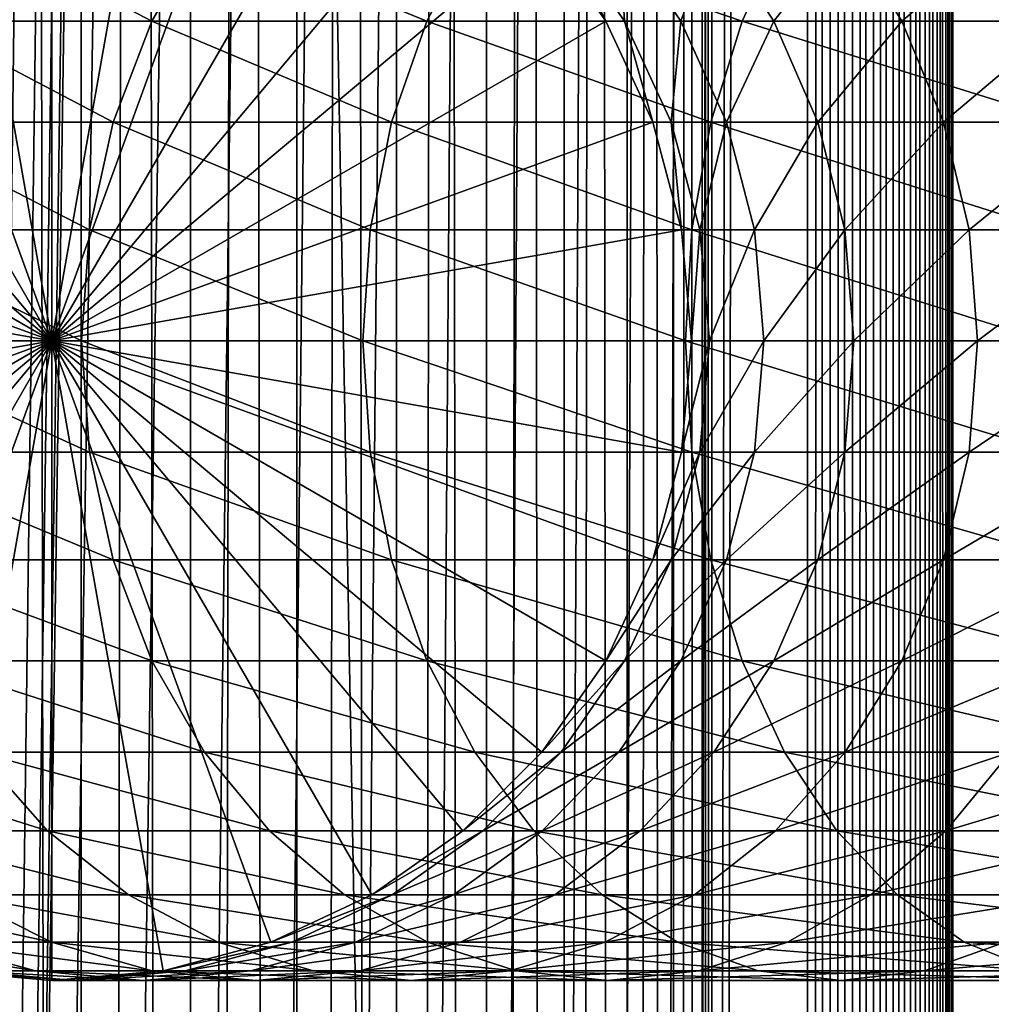
# Model space of a CAD drawing. Extents: x 0 to 550, y 0 to 1216.
# Drawn here: x 24 to 41, y 421 to 438 of the extents above; entities that cross this region are included whole.
import ezdxf

# ---------------------------------------------------------------- set-up
doc = ezdxf.new("R2010")
doc.units = 0
doc.header["$MEASUREMENT"] = 0

msp = doc.modelspace()

# ---------------------------------------------------------------- linework, layer by layer
for points in [[(15.399998, 1.5, 35.650024), (15.399998, 1214.5, 35.650024), (37.899998, 1.5, 35.650024)], [(37.899998, 1.5, 35.650024), (15.399998, 1214.5, 35.650024), (37.899998, 1214.5, 35.650024)], [(37.899998, 1214.5, 65.650024), (19.4, 45.526279, 65.650024), (21.137777, 46.336617, 65.650024)], [(37.899998, 1214.5, 65.650024), (35.899998, 1180, 65.650024), (19.4, 45.526279, 65.650024)], [(21.137777, 46.336617, 65.650024), (22.989868, 46.832886, 65.650024), (37.899998, 1214.5, 65.650024)], [(37.899998, 1214.5, 65.650024), (22.989868, 46.832886, 65.650024), (24.9, 47, 65.650024)], [(25.4, 1214.5, 61.500023), (25.4, 1.5, 61.500023), (23.515915, 1214.5, 61.335186)], [(23.515915, 1214.5, 61.335186), (25.4, 1.5, 61.500023), (23.515915, 1.5, 61.335186)], [(23.515915, 1214.5, 39.964859), (23.515915, 1.5, 39.964859), (25.4, 1214.5, 39.800022)], [(25.4, 1214.5, 39.800022), (23.515915, 1.5, 39.964859), (25.4, 1.5, 39.800022)], [(37.899998, 1214.5, 65.650024), (24.9, 47, 65.650024), (26.810129, 46.832886, 65.650024)], [(25.4, 1214.5, 39.800022), (25.4, 1.5, 39.800022), (27.284081, 1214.5, 39.964859)], [(27.284081, 1214.5, 39.964859), (25.4, 1.5, 39.800022), (27.284081, 1.5, 39.964859)], [(27.284081, 1214.5, 61.335186), (27.284081, 1.5, 61.335186), (25.4, 1214.5, 61.500023)], [(25.4, 1214.5, 61.500023), (27.284081, 1.5, 61.335186), (25.4, 1.5, 61.500023)], [(26.810129, 46.832886, 65.650024), (28.66222, 46.336617, 65.650024), (37.899998, 1214.5, 65.650024)], [(27.284081, 1214.5, 39.964859), (27.284081, 1.5, 39.964859), (29.110916, 1214.5, 40.454357)], [(29.110916, 1214.5, 40.454357), (27.284081, 1.5, 39.964859), (29.110916, 1.5, 40.454357)], [(29.110916, 1214.5, 60.845688), (29.110916, 1.5, 60.845688), (27.284081, 1214.5, 61.335186)], [(27.284081, 1214.5, 61.335186), (29.110916, 1.5, 60.845688), (27.284081, 1.5, 61.335186)], [(37.899998, 1214.5, 65.650024), (28.66222, 46.336617, 65.650024), (30.399998, 45.526279, 65.650024)], [(29.110916, 1214.5, 40.454357), (29.110916, 1.5, 40.454357), (30.824999, 1214.5, 41.253647)], [(30.824999, 1214.5, 41.253647), (29.110916, 1.5, 40.454357), (30.824999, 1.5, 41.253647)], [(30.824999, 1214.5, 60.046398), (30.824999, 1.5, 60.046398), (29.110916, 1214.5, 60.845688)], [(29.110916, 1214.5, 60.845688), (30.824999, 1.5, 60.046398), (29.110916, 1.5, 60.845688)], [(37.899998, 1214.5, 65.650024), (30.399998, 45.526279, 65.650024), (31.970661, 44.426491, 65.650024)], [(30.824999, 1214.5, 41.253647), (30.824999, 1.5, 41.253647), (32.374245, 1214.5, 42.338444)], [(32.374245, 1214.5, 42.338444), (30.824999, 1.5, 41.253647), (32.374245, 1.5, 42.338444)], [(32.374245, 1214.5, 58.961605), (32.374245, 1.5, 58.961605), (30.824999, 1214.5, 60.046398)], [(30.824999, 1214.5, 60.046398), (32.374245, 1.5, 58.961605), (30.824999, 1.5, 60.046398)], [(31.970661, 44.426491, 65.650024), (33.326488, 43.070663, 65.650024), (37.899998, 1214.5, 65.650024)], [(32.374245, 1214.5, 42.338444), (32.374245, 1.5, 42.338444), (33.711582, 1214.5, 43.675777)], [(33.711582, 1214.5, 43.675777), (32.374245, 1.5, 42.338444), (33.711582, 1.5, 43.675777)], [(33.711582, 1214.5, 57.624268), (33.711582, 1.5, 57.624268), (32.374245, 1214.5, 58.961605)], [(32.374245, 1214.5, 58.961605), (33.711582, 1.5, 57.624268), (32.374245, 1.5, 58.961605)], [(37.899998, 1214.5, 65.650024), (33.326488, 43.070663, 65.650024), (34.426277, 41.5, 65.650024)], [(33.711582, 1214.5, 43.675777), (33.711582, 1.5, 43.675777), (34.796375, 1214.5, 45.225025)], [(34.796375, 1214.5, 45.225025), (33.711582, 1.5, 43.675777), (34.796375, 1.5, 45.225025)], [(34.796375, 1214.5, 56.075024), (34.796375, 1.5, 56.075024), (33.711582, 1214.5, 57.624268)], [(33.711582, 1214.5, 57.624268), (34.796375, 1.5, 56.075024), (33.711582, 1.5, 57.624268)], [(37.899998, 1214.5, 65.650024), (34.426277, 41.5, 65.650024), (35.236618, 39.762222, 65.650024)], [(34.796375, 1214.5, 45.225025), (34.796375, 1.5, 45.225025), (35.595665, 1214.5, 46.939106)], [(35.595665, 1214.5, 46.939106), (34.796375, 1.5, 45.225025), (35.595665, 1.5, 46.939106)], [(35.595665, 1214.5, 54.360943), (35.595665, 1.5, 54.360943), (34.796375, 1214.5, 56.075024)], [(34.796375, 1214.5, 56.075024), (35.595665, 1.5, 54.360943), (34.796375, 1.5, 56.075024)], [(35.236618, 39.762222, 65.650024), (35.732883, 37.91013, 65.650024), (37.899998, 1214.5, 65.650024)], [(35.595665, 1214.5, 46.939106), (35.595665, 1.5, 46.939106), (36.085163, 1214.5, 48.765942)], [(36.085163, 1214.5, 48.765942), (35.595665, 1.5, 46.939106), (36.085163, 1.5, 48.765942)], [(36.085163, 1214.5, 52.534107), (36.085163, 1.5, 52.534107), (35.595665, 1214.5, 54.360943)], [(35.595665, 1214.5, 54.360943), (36.085163, 1.5, 52.534107), (35.595665, 1.5, 54.360943)], [(37.899998, 1214.5, 65.650024), (35.732883, 37.91013, 65.650024), (35.899998, 36, 65.650024)], [(37.899998, 1214.5, 65.650024), (35.899998, 36, 65.650024), (37.899998, 1.5, 65.650024)], [(36.085163, 1214.5, 48.765942), (36.085163, 1.5, 48.765942), (36.25, 1214.5, 50.650024)], [(36.25, 1214.5, 50.650024), (36.085163, 1.5, 48.765942), (36.25, 1.5, 50.650024)], [(36.25, 1214.5, 50.650024), (36.25, 1.5, 50.650024), (36.085163, 1214.5, 52.534107)], [(36.085163, 1214.5, 52.534107), (36.25, 1.5, 50.650024), (36.085163, 1.5, 52.534107)], [(37.899998, 1214.5, 65.650024), (37.899998, 1.5, 65.650024), (38.291084, 1.5, 65.619247)], [(37.899998, 1214.5, 65.650024), (38.291084, 1.5, 65.619247), (38.291084, 1214.5, 65.619247)], [(38.291084, 1214.5, 35.680801), (38.291084, 1.5, 35.680801), (37.899998, 1.5, 35.650024)], [(38.291084, 1214.5, 35.680801), (37.899998, 1.5, 35.650024), (37.899998, 1214.5, 35.650024)], [(38.291084, 1214.5, 65.619247), (38.291084, 1.5, 65.619247), (38.672543, 1.5, 65.527664)], [(38.291084, 1214.5, 65.619247), (38.672543, 1.5, 65.527664), (38.672543, 1214.5, 65.527664)], [(38.672543, 1214.5, 35.772381), (38.672543, 1.5, 35.772381), (38.291084, 1.5, 35.680801)], [(38.672543, 1214.5, 35.772381), (38.291084, 1.5, 35.680801), (38.291084, 1214.5, 35.680801)], [(38.672543, 1214.5, 65.527664), (38.672543, 1.5, 65.527664), (39.034973, 1.5, 65.377541)], [(38.672543, 1214.5, 65.527664), (39.034973, 1.5, 65.377541), (39.034973, 1214.5, 65.377541)], [(39.034973, 1214.5, 35.922508), (39.034973, 1.5, 35.922508), (38.672543, 1.5, 35.772381)], [(39.034973, 1214.5, 35.922508), (38.672543, 1.5, 35.772381), (38.672543, 1214.5, 35.772381)], [(39.034973, 1214.5, 65.377541), (39.034973, 1.5, 65.377541), (39.369461, 1.5, 65.172569)], [(39.034973, 1214.5, 65.377541), (39.369461, 1.5, 65.172569), (39.369461, 1214.5, 65.172569)], [(39.369461, 1214.5, 36.127483), (39.369461, 1.5, 36.127483), (39.034973, 1.5, 35.922508)], [(39.369461, 1214.5, 36.127483), (39.034973, 1.5, 35.922508), (39.034973, 1214.5, 35.922508)], [(39.369461, 1214.5, 65.172569), (39.369461, 1.5, 65.172569), (39.667767, 1.5, 64.917793)], [(39.369461, 1214.5, 65.172569), (39.667767, 1.5, 64.917793), (39.667767, 1214.5, 64.917793)], [(39.667767, 1214.5, 36.382256), (39.667767, 1.5, 36.382256), (39.369461, 1.5, 36.127483)], [(39.667767, 1214.5, 36.382256), (39.369461, 1.5, 36.127483), (39.369461, 1214.5, 36.127483)], [(39.667767, 1214.5, 64.917793), (39.667767, 1.5, 64.917793), (39.922543, 1.5, 64.619484)], [(39.667767, 1214.5, 64.917793), (39.922543, 1.5, 64.619484), (39.922543, 1214.5, 64.619484)], [(39.922543, 1214.5, 36.680561), (39.922543, 1.5, 36.680561), (39.667767, 1.5, 36.382256)], [(39.922543, 1214.5, 36.680561), (39.667767, 1.5, 36.382256), (39.667767, 1214.5, 36.382256)], [(39.922543, 1214.5, 64.619484), (39.922543, 1.5, 64.619484), (40.127514, 1.5, 64.284996)], [(39.922543, 1214.5, 64.619484), (40.127514, 1.5, 64.284996), (40.127514, 1214.5, 64.284996)], [(40.127514, 1214.5, 37.015045), (40.127514, 1.5, 37.015045), (39.922543, 1.5, 36.680561)], [(40.127514, 1214.5, 37.015045), (39.922543, 1.5, 36.680561), (39.922543, 1214.5, 36.680561)], [(40.127514, 1214.5, 64.284996), (40.127514, 1.5, 64.284996), (40.277641, 1.5, 63.922565)], [(40.127514, 1214.5, 64.284996), (40.277641, 1.5, 63.922565), (40.277641, 1214.5, 63.922565)], [(40.277641, 1214.5, 37.37748), (40.277641, 1.5, 37.37748), (40.127514, 1.5, 37.015045)], [(40.277641, 1214.5, 37.37748), (40.127514, 1.5, 37.015045), (40.127514, 1214.5, 37.015045)], [(40.277641, 1214.5, 63.922565), (40.277641, 1.5, 63.922565), (40.369221, 1.5, 63.541111)], [(40.277641, 1214.5, 63.922565), (40.369221, 1.5, 63.541111), (40.369221, 1214.5, 63.541111)], [(40.369221, 1214.5, 37.758938), (40.369221, 1.5, 37.758938), (40.277641, 1.5, 37.37748)], [(40.369221, 1214.5, 37.758938), (40.277641, 1.5, 37.37748), (40.277641, 1214.5, 37.37748)], [(40.369221, 1214.5, 63.541111), (40.369221, 1.5, 63.541111), (40.399998, 1.5, 63.150024)], [(40.369221, 1214.5, 63.541111), (40.399998, 1.5, 63.150024), (40.399998, 1214.5, 63.150024)], [(40.399998, 1214.5, 38.150024), (40.399998, 1.5, 38.150024), (40.369221, 1.5, 37.758938)], [(40.399998, 1214.5, 38.150024), (40.369221, 1.5, 37.758938), (40.369221, 1214.5, 37.758938)], [(40.399998, 1.5, 38.150024), (40.399998, 1214.5, 38.150024), (40.399998, 1.5, 63.150024)], [(40.399998, 1.5, 63.150024), (40.399998, 1214.5, 38.150024), (40.399998, 1214.5, 63.150024)], [(19.4, 45.526279, 65.650024), (35.899998, 1180, 65.650024), (35.732883, 1178.089844, 65.650024)], [(19.4, 45.526279, 65.650024), (35.732883, 1178.089844, 65.650024), (35.236618, 1176.237793, 65.650024)], [(35.236618, 1176.237793, 65.650024), (34.426277, 1174.5, 65.650024), (19.4, 45.526279, 65.650024)], [(34.426277, 1174.5, 65.650024), (33.326488, 1172.929321, 65.650024), (19.4, 45.526279, 65.650024)], [(19.4, 45.526279, 65.650024), (33.326488, 1172.929321, 65.650024), (31.970661, 1171.573486, 65.650024)], [(19.4, 45.526279, 65.650024), (31.970661, 1171.573486, 65.650024), (30.399998, 1170.473755, 65.650024)], [(30.399998, 1170.473755, 65.650024), (28.66222, 1169.663452, 65.650024), (19.4, 45.526279, 65.650024)], [(19.4, 45.526279, 65.650024), (28.66222, 1169.663452, 65.650024), (26.810129, 1169.167114, 65.650024)], [(24.9, 1169, 65.650024), (22.989868, 1169.167114, 65.650024), (15.399998, 41.545269, 65.650024)], [(24.9, 1169, 65.650024), (15.399998, 41.545269, 65.650024), (26.810129, 1169.167114, 65.650024)], [(26.810129, 1169.167114, 65.650024), (15.399998, 41.545269, 65.650024), (16.473509, 43.070663, 65.650024)], [(26.810129, 1169.167114, 65.650024), (16.473509, 43.070663, 65.650024), (17.829334, 44.426491, 65.650024)], [(19.4, 45.526279, 65.650024), (26.810129, 1169.167114, 65.650024), (17.829334, 44.426491, 65.650024)], [(24.899998, 432, 64.650024), (22.989868, 442.832886, 64.650024), (24.899998, 443, 64.650024)], [(24.899998, 432, 64.650024), (24.899998, 443, 64.650024), (26.810129, 442.832886, 64.650024)], [(21.137777, 442.336609, 64.650024), (22.989868, 442.832886, 64.650024), (24.899998, 432, 64.650024)], [(26.810129, 442.832886, 64.650024), (28.66222, 442.336609, 64.650024), (24.899998, 432, 64.650024)], [(24.899998, 432, 64.650024), (19.399998, 441.526276, 64.650024), (21.137777, 442.336609, 64.650024)], [(24.899998, 432, 64.650024), (28.66222, 442.336609, 64.650024), (30.399998, 441.526276, 64.650024)], [(24.899998, 432, 64.650024), (17.829334, 440.426483, 64.650024), (19.399998, 441.526276, 64.650024)], [(24.899998, 432, 64.650024), (30.399998, 441.526276, 64.650024), (31.970663, 440.426483, 64.650024)], [(16.473509, 439.070679, 64.650024), (17.829334, 440.426483, 64.650024), (24.899998, 432, 64.650024)], [(31.970663, 440.426483, 64.650024), (33.326488, 439.070679, 64.650024), (24.899998, 432, 64.650024)], [(24.899998, 432, 64.650024), (15.373718, 437.5, 64.650024), (16.473509, 439.070679, 64.650024)], [(26.618895, 437.5, 128.737061), (23.624088, 439.070679, 121.661057), (22.65027, 437.5, 122.172157)], [(27.524006, 439.070679, 128.112305), (23.624088, 439.070679, 121.661057), (26.618895, 437.5, 128.737061)], [(24.899998, 432, 64.650024), (33.326488, 439.070679, 64.650024), (34.426277, 437.5, 64.650024)], [(31.349895, 437.5, 134.775742), (27.524006, 439.070679, 128.112305), (26.618895, 437.5, 128.737061)], [(32.1731, 439.070679, 134.046448), (27.524006, 439.070679, 128.112305), (31.349895, 437.5, 134.775742)], [(36.774284, 437.5, 140.200119), (32.1731, 439.070679, 134.046448), (31.349895, 437.5, 134.775742)], [(37.503578, 439.070679, 139.376923), (32.1731, 439.070679, 134.046448), (36.774284, 437.5, 140.200119)], [(34.426277, 437.5, 92.650024), (34.426277, 437.5, 64.650024), (33.326488, 439.070679, 64.650024)], [(34.426277, 437.5, 92.650024), (33.326488, 439.070679, 64.650024), (33.326488, 439.070679, 92.650024)], [(33.658772, 439.070679, 98.143303), (34.426277, 437.5, 92.650024), (33.326488, 439.070679, 92.650024)], [(34.650772, 439.070679, 103.55648), (34.750542, 437.5, 98.010742), (33.658772, 439.070679, 98.143303)], [(34.750542, 437.5, 98.010742), (34.426277, 437.5, 92.650024), (33.658772, 439.070679, 98.143303)], [(36.288025, 439.070679, 108.810616), (35.718605, 437.5, 103.293282), (34.650772, 439.070679, 103.55648)], [(35.718605, 437.5, 103.293282), (34.750542, 437.5, 98.010742), (34.650772, 439.070679, 103.55648)], [(37.316349, 437.5, 108.420624), (35.718605, 437.5, 103.293282), (36.288025, 439.070679, 108.810616)], [(38.546658, 439.070679, 113.829086), (37.316349, 437.5, 108.420624), (36.288025, 439.070679, 108.810616)], [(42.812958, 437.5, 144.931122), (37.503578, 439.070679, 139.376923), (36.774284, 437.5, 140.200119)], [(39.520473, 437.5, 113.317993), (37.316349, 437.5, 108.420624), (38.546658, 439.070679, 113.829086)], [(43.43771, 439.070679, 144.026016), (37.503578, 439.070679, 139.376923), (42.812958, 437.5, 144.931122)], [(41.393734, 439.070679, 118.538727), (39.520473, 437.5, 113.317993), (38.546658, 439.070679, 113.829086)], [(42.298843, 437.5, 117.913971), (39.520473, 437.5, 113.317993), (41.393734, 439.070679, 118.538727)], [(24.899998, 432, 64.650024), (14.563379, 435.762207, 64.650024), (15.373718, 437.5, 64.650024)], [(25.952, 435.762207, 129.197388), (22.65027, 437.5, 122.172157), (21.932751, 435.762207, 122.548744)], [(26.618895, 437.5, 128.737061), (22.65027, 437.5, 122.172157), (25.952, 435.762207, 129.197388)], [(24.899998, 432, 64.650024), (34.426277, 437.5, 64.650024), (35.236618, 435.762207, 64.650024)], [(30.743347, 435.762207, 135.313095), (26.618895, 437.5, 128.737061), (25.952, 435.762207, 129.197388)], [(31.349895, 437.5, 134.775742), (26.618895, 437.5, 128.737061), (30.743347, 435.762207, 135.313095)], [(36.236927, 435.762207, 140.806671), (31.349895, 437.5, 134.775742), (30.743347, 435.762207, 135.313095)], [(36.774284, 437.5, 140.200119), (31.349895, 437.5, 134.775742), (36.236927, 435.762207, 140.806671)], [(35.236618, 435.762207, 92.650024), (35.236618, 435.762207, 64.650024), (34.426277, 437.5, 64.650024)], [(35.236618, 435.762207, 92.650024), (34.426277, 437.5, 64.650024), (34.426277, 437.5, 92.650024)], [(34.750542, 437.5, 98.010742), (35.236618, 435.762207, 92.650024), (34.426277, 437.5, 92.650024)], [(35.718605, 437.5, 103.293282), (35.554974, 435.762207, 97.913063), (34.750542, 437.5, 98.010742)], [(35.554974, 435.762207, 97.913063), (35.236618, 435.762207, 92.650024), (34.750542, 437.5, 98.010742)], [(36.505394, 435.762207, 103.099358), (35.554974, 435.762207, 97.913063), (35.718605, 437.5, 103.293282)], [(37.316349, 437.5, 108.420624), (36.505394, 435.762207, 103.099358), (35.718605, 437.5, 103.293282)], [(42.352634, 435.762207, 145.598022), (36.774284, 437.5, 140.200119), (36.236927, 435.762207, 140.806671)], [(38.074028, 435.762207, 108.13327), (36.505394, 435.762207, 103.099358), (37.316349, 437.5, 108.420624)], [(42.812958, 437.5, 144.931122), (36.774284, 437.5, 140.200119), (42.352634, 435.762207, 145.598022)], [(39.520473, 437.5, 113.317993), (38.074028, 435.762207, 108.13327), (37.316349, 437.5, 108.420624)], [(40.237995, 435.762207, 112.941406), (38.074028, 435.762207, 108.13327), (39.520473, 437.5, 113.317993)], [(42.298843, 437.5, 117.913971), (40.237995, 435.762207, 112.941406), (39.520473, 437.5, 113.317993)], [(42.96574, 435.762207, 117.453651), (40.237995, 435.762207, 112.941406), (42.298843, 437.5, 117.913971)], [(14.067113, 433.910126, 64.650024), (14.563379, 435.762207, 64.650024), (24.899998, 432, 64.650024)], [(25.543579, 433.910126, 129.479294), (21.932751, 435.762207, 122.548744), (21.49333, 433.910126, 122.779366)], [(25.952, 435.762207, 129.197388), (21.932751, 435.762207, 122.548744), (25.543579, 433.910126, 129.479294)], [(35.236618, 435.762207, 64.650024), (35.732883, 433.910126, 64.650024), (24.899998, 432, 64.650024)], [(30.371887, 433.910126, 135.642181), (25.952, 435.762207, 129.197388), (25.543579, 433.910126, 129.479294)], [(30.743347, 435.762207, 135.313095), (25.952, 435.762207, 129.197388), (30.371887, 433.910126, 135.642181)], [(35.907845, 433.910126, 141.178131), (30.743347, 435.762207, 135.313095), (30.371887, 433.910126, 135.642181)], [(36.236927, 435.762207, 140.806671), (30.743347, 435.762207, 135.313095), (35.907845, 433.910126, 141.178131)], [(35.732883, 433.910126, 92.650024), (35.732883, 433.910126, 64.650024), (35.236618, 435.762207, 64.650024)], [(35.732883, 433.910126, 92.650024), (35.236618, 435.762207, 64.650024), (35.236618, 435.762207, 92.650024)], [(35.554974, 435.762207, 97.913063), (35.732883, 433.910126, 92.650024), (35.236618, 435.762207, 92.650024)], [(36.505394, 435.762207, 103.099358), (36.047619, 433.910126, 97.853249), (35.554974, 435.762207, 97.913063)], [(36.047619, 433.910126, 97.853249), (35.732883, 433.910126, 92.650024), (35.554974, 435.762207, 97.913063)], [(42.070721, 433.910126, 146.006439), (36.236927, 435.762207, 140.806671), (35.907845, 433.910126, 141.178131)], [(36.987244, 433.910126, 102.980591), (36.047619, 433.910126, 97.853249), (36.505394, 435.762207, 103.099358)], [(42.352634, 435.762207, 145.598022), (36.236927, 435.762207, 140.806671), (42.070721, 433.910126, 146.006439)], [(38.074028, 435.762207, 108.13327), (36.987244, 433.910126, 102.980591), (36.505394, 435.762207, 103.099358)], [(38.538044, 433.910126, 107.957291), (36.987244, 433.910126, 102.980591), (38.074028, 435.762207, 108.13327)], [(40.237995, 435.762207, 112.941406), (38.538044, 433.910126, 107.957291), (38.074028, 435.762207, 108.13327)], [(40.677418, 433.910126, 112.710785), (38.538044, 433.910126, 107.957291), (40.237995, 435.762207, 112.941406)], [(42.96574, 435.762207, 117.453651), (40.677418, 433.910126, 112.710785), (40.237995, 435.762207, 112.941406)], [(43.374161, 433.910126, 117.171738), (40.677418, 433.910126, 112.710785), (42.96574, 435.762207, 117.453651)], [(24.899998, 432, 64.650024), (13.899999, 432, 64.650024), (14.067113, 433.910126, 64.650024)], [(25.406048, 432, 129.574234), (21.49333, 433.910126, 122.779366), (21.345356, 432, 122.857025)], [(25.543579, 433.910126, 129.479294), (21.49333, 433.910126, 122.779366), (25.406048, 432, 129.574234)], [(24.899998, 432, 64.650024), (35.732883, 433.910126, 64.650024), (35.899998, 432, 64.650024)], [(30.246799, 432, 135.752991), (25.543579, 433.910126, 129.479294), (25.406048, 432, 129.574234)], [(30.371887, 433.910126, 135.642181), (25.543579, 433.910126, 129.479294), (30.246799, 432, 135.752991)], [(35.797028, 432, 141.303223), (30.371887, 433.910126, 135.642181), (30.246799, 432, 135.752991)], [(35.907845, 433.910126, 141.178131), (30.371887, 433.910126, 135.642181), (35.797028, 432, 141.303223)], [(35.899998, 432, 92.650024), (35.732883, 433.910126, 64.650024), (35.732883, 433.910126, 92.650024)], [(35.899998, 432, 92.650024), (35.899998, 432, 64.650024), (35.732883, 433.910126, 64.650024)], [(36.047619, 433.910126, 97.853249), (35.899998, 432, 92.650024), (35.732883, 433.910126, 92.650024)], [(41.975792, 432, 146.143982), (35.907845, 433.910126, 141.178131), (35.797028, 432, 141.303223)], [(36.213516, 432, 97.833099), (35.899998, 432, 92.650024), (36.047619, 433.910126, 97.853249)], [(42.070721, 433.910126, 146.006439), (35.907845, 433.910126, 141.178131), (41.975792, 432, 146.143982)], [(36.987244, 433.910126, 102.980591), (36.213516, 432, 97.833099), (36.047619, 433.910126, 97.853249)], [(37.149498, 432, 102.940598), (36.213516, 432, 97.833099), (36.987244, 433.910126, 102.980591)], [(38.538044, 433.910126, 107.957291), (37.149498, 432, 102.940598), (36.987244, 433.910126, 102.980591)], [(38.694302, 432, 107.898033), (37.149498, 432, 102.940598), (38.538044, 433.910126, 107.957291)], [(40.677418, 433.910126, 112.710785), (38.694302, 432, 107.898033), (38.538044, 433.910126, 107.957291)], [(40.82539, 432, 112.633118), (38.694302, 432, 107.898033), (40.677418, 433.910126, 112.710785)], [(43.374161, 433.910126, 117.171738), (40.82539, 432, 112.633118), (40.677418, 433.910126, 112.710785)], [(43.511692, 432, 117.076805), (40.82539, 432, 112.633118), (43.374161, 433.910126, 117.171738)], [(24.899998, 432, 64.650024), (14.067113, 430.089874, 64.650024), (13.899999, 432, 64.650024)], [(14.563379, 428.237793, 64.650024), (14.067113, 430.089874, 64.650024), (24.899998, 432, 64.650024)], [(24.899998, 432, 64.650024), (15.373718, 426.5, 64.650024), (14.563379, 428.237793, 64.650024)], [(24.899998, 432, 64.650024), (16.473509, 424.929321, 64.650024), (15.373718, 426.5, 64.650024)], [(17.829334, 423.573517, 64.650024), (16.473509, 424.929321, 64.650024), (24.899998, 432, 64.650024)], [(24.899998, 432, 64.650024), (19.399998, 422.473724, 64.650024), (17.829334, 423.573517, 64.650024)], [(24.899998, 432, 64.650024), (21.137777, 421.663391, 64.650024), (19.399998, 422.473724, 64.650024)], [(22.989868, 421.167114, 64.650024), (21.137777, 421.663391, 64.650024), (24.899998, 432, 64.650024)], [(25.406048, 432, 129.574234), (21.345356, 432, 122.857025), (25.543579, 430.089874, 129.479294)], [(25.543579, 430.089874, 129.479294), (21.345356, 432, 122.857025), (21.49333, 430.089874, 122.779366)], [(24.899998, 432, 64.650024), (24.899998, 421, 64.650024), (22.989868, 421.167114, 64.650024)], [(24.899998, 432, 64.650024), (35.899998, 432, 64.650024), (35.732883, 430.089874, 64.650024)], [(28.66222, 421.663391, 64.650024), (26.810129, 421.167114, 64.650024), (24.899998, 432, 64.650024)], [(24.899998, 432, 64.650024), (26.810129, 421.167114, 64.650024), (24.899998, 421, 64.650024)], [(33.326488, 424.929321, 64.650024), (31.970663, 423.573517, 64.650024), (24.899998, 432, 64.650024)], [(24.899998, 432, 64.650024), (31.970663, 423.573517, 64.650024), (30.399998, 422.473724, 64.650024)], [(24.899998, 432, 64.650024), (30.399998, 422.473724, 64.650024), (28.66222, 421.663391, 64.650024)], [(35.732883, 430.089874, 64.650024), (35.236618, 428.237793, 64.650024), (24.899998, 432, 64.650024)], [(24.899998, 432, 64.650024), (35.236618, 428.237793, 64.650024), (34.426277, 426.5, 64.650024)], [(24.899998, 432, 64.650024), (34.426277, 426.5, 64.650024), (33.326488, 424.929321, 64.650024)], [(30.246799, 432, 135.752991), (25.406048, 432, 129.574234), (30.371887, 430.089874, 135.642181)], [(30.371887, 430.089874, 135.642181), (25.406048, 432, 129.574234), (25.543579, 430.089874, 129.479294)], [(35.797028, 432, 141.303223), (30.246799, 432, 135.752991), (35.907845, 430.089874, 141.178131)], [(35.907845, 430.089874, 141.178131), (30.246799, 432, 135.752991), (30.371887, 430.089874, 135.642181)], [(35.732883, 430.089874, 92.650024), (35.732883, 430.089874, 64.650024), (35.899998, 432, 64.650024)], [(35.732883, 430.089874, 92.650024), (35.899998, 432, 64.650024), (35.899998, 432, 92.650024)], [(36.047619, 430.089874, 97.853249), (35.732883, 430.089874, 92.650024), (36.213516, 432, 97.833099)], [(36.213516, 432, 97.833099), (35.732883, 430.089874, 92.650024), (35.899998, 432, 92.650024)], [(41.975792, 432, 146.143982), (35.797028, 432, 141.303223), (42.070721, 430.089874, 146.006439)], [(42.070721, 430.089874, 146.006439), (35.797028, 432, 141.303223), (35.907845, 430.089874, 141.178131)], [(36.987244, 430.089874, 102.980591), (36.047619, 430.089874, 97.853249), (37.149498, 432, 102.940598)], [(37.149498, 432, 102.940598), (36.047619, 430.089874, 97.853249), (36.213516, 432, 97.833099)], [(38.538044, 430.089874, 107.957291), (36.987244, 430.089874, 102.980591), (38.694302, 432, 107.898033)], [(38.694302, 432, 107.898033), (36.987244, 430.089874, 102.980591), (37.149498, 432, 102.940598)], [(40.677418, 430.089874, 112.710785), (38.538044, 430.089874, 107.957291), (40.82539, 432, 112.633118)], [(40.82539, 432, 112.633118), (38.538044, 430.089874, 107.957291), (38.694302, 432, 107.898033)], [(43.374161, 430.089874, 117.171738), (40.677418, 430.089874, 112.710785), (43.511692, 432, 117.076805)], [(43.511692, 432, 117.076805), (40.677418, 430.089874, 112.710785), (40.82539, 432, 112.633118)], [(25.543579, 430.089874, 129.479294), (21.49333, 430.089874, 122.779366), (25.952, 428.237793, 129.197388)], [(25.952, 428.237793, 129.197388), (21.49333, 430.089874, 122.779366), (21.932751, 428.237793, 122.548744)], [(30.371887, 430.089874, 135.642181), (25.543579, 430.089874, 129.479294), (30.743347, 428.237793, 135.313095)], [(30.743347, 428.237793, 135.313095), (25.543579, 430.089874, 129.479294), (25.952, 428.237793, 129.197388)], [(35.907845, 430.089874, 141.178131), (30.371887, 430.089874, 135.642181), (36.236927, 428.237793, 140.806671)], [(36.236927, 428.237793, 140.806671), (30.371887, 430.089874, 135.642181), (30.743347, 428.237793, 135.313095)], [(35.236618, 428.237793, 92.650024), (35.236618, 428.237793, 64.650024), (35.732883, 430.089874, 64.650024)], [(35.236618, 428.237793, 92.650024), (35.732883, 430.089874, 64.650024), (35.732883, 430.089874, 92.650024)], [(35.554974, 428.237793, 97.913063), (35.236618, 428.237793, 92.650024), (36.047619, 430.089874, 97.853249)], [(36.047619, 430.089874, 97.853249), (35.236618, 428.237793, 92.650024), (35.732883, 430.089874, 92.650024)], [(36.505394, 428.237793, 103.099358), (35.554974, 428.237793, 97.913063), (36.987244, 430.089874, 102.980591)], [(36.987244, 430.089874, 102.980591), (35.554974, 428.237793, 97.913063), (36.047619, 430.089874, 97.853249)], [(42.070721, 430.089874, 146.006439), (35.907845, 430.089874, 141.178131), (42.352634, 428.237793, 145.598022)], [(42.352634, 428.237793, 145.598022), (35.907845, 430.089874, 141.178131), (36.236927, 428.237793, 140.806671)], [(38.074028, 428.237793, 108.13327), (36.505394, 428.237793, 103.099358), (38.538044, 430.089874, 107.957291)], [(38.538044, 430.089874, 107.957291), (36.505394, 428.237793, 103.099358), (36.987244, 430.089874, 102.980591)], [(40.237995, 428.237793, 112.941406), (38.074028, 428.237793, 108.13327), (40.677418, 430.089874, 112.710785)], [(40.677418, 430.089874, 112.710785), (38.074028, 428.237793, 108.13327), (38.538044, 430.089874, 107.957291)], [(42.96574, 428.237793, 117.453651), (40.237995, 428.237793, 112.941406), (43.374161, 430.089874, 117.171738)], [(43.374161, 430.089874, 117.171738), (40.237995, 428.237793, 112.941406), (40.677418, 430.089874, 112.710785)], [(25.952, 428.237793, 129.197388), (21.932751, 428.237793, 122.548744), (26.618895, 426.5, 128.737061)], [(26.618895, 426.5, 128.737061), (21.932751, 428.237793, 122.548744), (22.65027, 426.5, 122.172157)], [(30.743347, 428.237793, 135.313095), (25.952, 428.237793, 129.197388), (31.349895, 426.5, 134.775742)], [(31.349895, 426.5, 134.775742), (25.952, 428.237793, 129.197388), (26.618895, 426.5, 128.737061)], [(36.236927, 428.237793, 140.806671), (30.743347, 428.237793, 135.313095), (36.774284, 426.5, 140.200119)], [(36.774284, 426.5, 140.200119), (30.743347, 428.237793, 135.313095), (31.349895, 426.5, 134.775742)], [(34.426277, 426.5, 92.650024), (34.426277, 426.5, 64.650024), (35.236618, 428.237793, 64.650024)], [(34.426277, 426.5, 92.650024), (35.236618, 428.237793, 64.650024), (35.236618, 428.237793, 92.650024)], [(34.750542, 426.5, 98.010742), (34.426277, 426.5, 92.650024), (35.554974, 428.237793, 97.913063)], [(35.554974, 428.237793, 97.913063), (34.426277, 426.5, 92.650024), (35.236618, 428.237793, 92.650024)], [(35.718605, 426.5, 103.293282), (34.750542, 426.5, 98.010742), (36.505394, 428.237793, 103.099358)], [(36.505394, 428.237793, 103.099358), (34.750542, 426.5, 98.010742), (35.554974, 428.237793, 97.913063)], [(37.316349, 426.5, 108.420624), (35.718605, 426.5, 103.293282), (38.074028, 428.237793, 108.13327)], [(38.074028, 428.237793, 108.13327), (35.718605, 426.5, 103.293282), (36.505394, 428.237793, 103.099358)], [(42.352634, 428.237793, 145.598022), (36.236927, 428.237793, 140.806671), (42.812958, 426.5, 144.931122)], [(42.812958, 426.5, 144.931122), (36.236927, 428.237793, 140.806671), (36.774284, 426.5, 140.200119)], [(39.520473, 426.5, 113.317993), (37.316349, 426.5, 108.420624), (40.237995, 428.237793, 112.941406)], [(40.237995, 428.237793, 112.941406), (37.316349, 426.5, 108.420624), (38.074028, 428.237793, 108.13327)], [(42.298843, 426.5, 117.913971), (39.520473, 426.5, 113.317993), (42.96574, 428.237793, 117.453651)], [(42.96574, 428.237793, 117.453651), (39.520473, 426.5, 113.317993), (40.237995, 428.237793, 112.941406)], [(26.618895, 426.5, 128.737061), (22.65027, 426.5, 122.172157), (27.524006, 424.929321, 128.112305)], [(27.524006, 424.929321, 128.112305), (22.65027, 426.5, 122.172157), (23.624088, 424.929321, 121.661057)], [(31.349895, 426.5, 134.775742), (26.618895, 426.5, 128.737061), (32.1731, 424.929321, 134.046448)], [(32.1731, 424.929321, 134.046448), (26.618895, 426.5, 128.737061), (27.524006, 424.929321, 128.112305)], [(36.774284, 426.5, 140.200119), (31.349895, 426.5, 134.775742), (37.503578, 424.929321, 139.376923)], [(37.503578, 424.929321, 139.376923), (31.349895, 426.5, 134.775742), (32.1731, 424.929321, 134.046448)], [(33.326488, 424.929321, 92.650024), (33.326488, 424.929321, 64.650024), (34.426277, 426.5, 64.650024)], [(33.326488, 424.929321, 92.650024), (34.426277, 426.5, 64.650024), (34.426277, 426.5, 92.650024)], [(33.658772, 424.929321, 98.143303), (33.326488, 424.929321, 92.650024), (34.750542, 426.5, 98.010742)], [(34.750542, 426.5, 98.010742), (33.326488, 424.929321, 92.650024), (34.426277, 426.5, 92.650024)], [(34.650772, 424.929321, 103.55648), (33.658772, 424.929321, 98.143303), (35.718605, 426.5, 103.293282)], [(35.718605, 426.5, 103.293282), (33.658772, 424.929321, 98.143303), (34.750542, 426.5, 98.010742)], [(36.288025, 424.929321, 108.810616), (34.650772, 424.929321, 103.55648), (37.316349, 426.5, 108.420624)], [(37.316349, 426.5, 108.420624), (34.650772, 424.929321, 103.55648), (35.718605, 426.5, 103.293282)], [(38.546658, 424.929321, 113.829086), (36.288025, 424.929321, 108.810616), (39.520473, 426.5, 113.317993)], [(39.520473, 426.5, 113.317993), (36.288025, 424.929321, 108.810616), (37.316349, 426.5, 108.420624)], [(42.812958, 426.5, 144.931122), (36.774284, 426.5, 140.200119), (43.43771, 424.929321, 144.026016)], [(43.43771, 424.929321, 144.026016), (36.774284, 426.5, 140.200119), (37.503578, 424.929321, 139.376923)], [(41.393734, 424.929321, 118.538727), (38.546658, 424.929321, 113.829086), (42.298843, 426.5, 117.913971)], [(42.298843, 426.5, 117.913971), (38.546658, 424.929321, 113.829086), (39.520473, 426.5, 113.317993)], [(23.624088, 424.929321, 121.661057), (20.530218, 424.929321, 114.786758), (24.824612, 423.573517, 121.030975)], [(24.824612, 423.573517, 121.030975), (20.530218, 424.929321, 114.786758), (21.797935, 423.573517, 114.305977)], [(27.524006, 424.929321, 128.112305), (23.624088, 424.929321, 121.661057), (28.639828, 423.573517, 127.342117)], [(28.639828, 423.573517, 127.342117), (23.624088, 424.929321, 121.661057), (24.824612, 423.573517, 121.030975)], [(32.1731, 424.929321, 134.046448), (27.524006, 424.929321, 128.112305), (33.18795, 423.573517, 133.147354)], [(33.18795, 423.573517, 133.147354), (27.524006, 424.929321, 128.112305), (28.639828, 423.573517, 127.342117)], [(31.970663, 423.573517, 92.650024), (31.970663, 423.573517, 64.650024), (33.326488, 424.929321, 64.650024)], [(31.970663, 423.573517, 92.650024), (33.326488, 424.929321, 64.650024), (33.326488, 424.929321, 92.650024)], [(32.312828, 423.573517, 98.306732), (31.970663, 423.573517, 92.650024), (33.658772, 424.929321, 98.143303)], [(33.658772, 424.929321, 98.143303), (31.970663, 423.573517, 92.650024), (33.326488, 424.929321, 92.650024)], [(37.503578, 424.929321, 139.376923), (32.1731, 424.929321, 134.046448), (38.402657, 423.573517, 138.362076)], [(38.402657, 423.573517, 138.362076), (32.1731, 424.929321, 134.046448), (33.18795, 423.573517, 133.147354)], [(33.334343, 423.573517, 103.880951), (32.312828, 423.573517, 98.306732), (34.650772, 424.929321, 103.55648)], [(34.650772, 424.929321, 103.55648), (32.312828, 423.573517, 98.306732), (33.658772, 424.929321, 98.143303)], [(35.020306, 423.573517, 109.291397), (33.334343, 423.573517, 103.880951), (36.288025, 424.929321, 108.810616)], [(36.288025, 424.929321, 108.810616), (33.334343, 423.573517, 103.880951), (34.650772, 424.929321, 103.55648)], [(37.346134, 423.573517, 114.459175), (35.020306, 423.573517, 109.291397), (38.546658, 424.929321, 113.829086)], [(38.546658, 424.929321, 113.829086), (35.020306, 423.573517, 109.291397), (36.288025, 424.929321, 108.810616)], [(40.277912, 423.573517, 119.308922), (37.346134, 423.573517, 114.459175), (41.393734, 424.929321, 118.538727)], [(41.393734, 424.929321, 118.538727), (37.346134, 423.573517, 114.459175), (38.546658, 424.929321, 113.829086)], [(43.43771, 424.929321, 144.026016), (37.503578, 424.929321, 139.376923), (44.207909, 423.573517, 142.910187)], [(44.207909, 423.573517, 142.910187), (37.503578, 424.929321, 139.376923), (38.402657, 423.573517, 138.362076)], [(43.772884, 423.573517, 123.769928), (40.277912, 423.573517, 119.308922), (44.787735, 424.929321, 122.87085)], [(44.787735, 424.929321, 122.87085), (40.277912, 423.573517, 119.308922), (41.393734, 424.929321, 118.538727)], [(24.824612, 423.573517, 121.030975), (21.797935, 423.573517, 114.305977), (26.215364, 422.473724, 120.301048)], [(26.215364, 422.473724, 120.301048), (21.797935, 423.573517, 114.305977), (23.266533, 422.473724, 113.749016)], [(28.639828, 423.573517, 127.342117), (24.824612, 423.573517, 121.030975), (29.932459, 422.473724, 126.449875)], [(29.932459, 422.473724, 126.449875), (24.824612, 423.573517, 121.030975), (26.215364, 422.473724, 120.301048)], [(33.18795, 423.573517, 133.147354), (28.639828, 423.573517, 127.342117), (34.363609, 422.473724, 132.10582)], [(34.363609, 422.473724, 132.10582), (28.639828, 423.573517, 127.342117), (29.932459, 422.473724, 126.449875)], [(30.399998, 422.473724, 92.650024), (30.399998, 422.473724, 64.650024), (31.970663, 423.573517, 64.650024)], [(30.399998, 422.473724, 92.650024), (31.970663, 423.573517, 64.650024), (31.970663, 423.573517, 92.650024)], [(30.753618, 422.473724, 98.496048), (30.399998, 422.473724, 92.650024), (32.312828, 423.573517, 98.306732)], [(32.312828, 423.573517, 98.306732), (30.399998, 422.473724, 92.650024), (31.970663, 423.573517, 92.650024)], [(31.80932, 422.473724, 104.256836), (30.753618, 422.473724, 98.496048), (33.334343, 423.573517, 103.880951)], [(33.334343, 423.573517, 103.880951), (30.753618, 422.473724, 98.496048), (32.312828, 423.573517, 98.306732)], [(33.551712, 422.473724, 109.848358), (31.80932, 422.473724, 104.256836), (35.020306, 423.573517, 109.291397)], [(35.020306, 423.573517, 109.291397), (31.80932, 422.473724, 104.256836), (33.334343, 423.573517, 103.880951)], [(38.402657, 423.573517, 138.362076), (33.18795, 423.573517, 133.147354), (39.444199, 422.473724, 137.186417)], [(39.444199, 422.473724, 137.186417), (33.18795, 423.573517, 133.147354), (34.363609, 422.473724, 132.10582)], [(35.955379, 422.473724, 115.189095), (33.551712, 422.473724, 109.848358), (37.346134, 423.573517, 114.459175)], [(37.346134, 423.573517, 114.459175), (33.551712, 422.473724, 109.848358), (35.020306, 423.573517, 109.291397)], [(38.985283, 422.473724, 120.201164), (35.955379, 422.473724, 115.189095), (40.277912, 423.573517, 119.308922)], [(40.277912, 423.573517, 119.308922), (35.955379, 422.473724, 115.189095), (37.346134, 423.573517, 114.459175)], [(44.207909, 423.573517, 142.910187), (38.402657, 423.573517, 138.362076), (45.100147, 422.473724, 141.617554)], [(45.100147, 422.473724, 141.617554), (38.402657, 423.573517, 138.362076), (39.444199, 422.473724, 137.186417)], [(42.597225, 422.473724, 124.81147), (38.985283, 422.473724, 120.201164), (43.772884, 423.573517, 123.769928)], [(43.772884, 423.573517, 123.769928), (38.985283, 422.473724, 120.201164), (40.277912, 423.573517, 119.308922)], [(23.266533, 422.473724, 113.749016), (21.12896, 422.473724, 106.889305), (24.891382, 421.663391, 113.13279)], [(24.891382, 421.663391, 113.13279), (21.12896, 422.473724, 106.889305), (22.816242, 421.663391, 106.473427)], [(26.215364, 422.473724, 120.301048), (23.266533, 422.473724, 113.749016), (27.754091, 421.663391, 119.493469)], [(27.754091, 421.663391, 119.493469), (23.266533, 422.473724, 113.749016), (24.891382, 421.663391, 113.13279)], [(29.932459, 422.473724, 126.449875), (26.215364, 422.473724, 120.301048), (31.362621, 421.663391, 125.462708)], [(31.362621, 421.663391, 125.462708), (26.215364, 422.473724, 120.301048), (27.754091, 421.663391, 119.493469)], [(28.66222, 421.663391, 92.650024), (28.66222, 421.663391, 64.650024), (30.399998, 422.473724, 64.650024)], [(28.66222, 421.663391, 92.650024), (30.399998, 422.473724, 64.650024), (30.399998, 422.473724, 92.650024)], [(29.028509, 421.663391, 98.705521), (28.66222, 421.663391, 92.650024), (30.753618, 422.473724, 98.496048)], [(30.753618, 422.473724, 98.496048), (28.66222, 421.663391, 92.650024), (30.399998, 422.473724, 92.650024)], [(30.122038, 421.663391, 104.672707), (29.028509, 421.663391, 98.705521), (31.80932, 422.473724, 104.256836)], [(31.80932, 422.473724, 104.256836), (29.028509, 421.663391, 98.705521), (30.753618, 422.473724, 98.496048)], [(34.363609, 422.473724, 132.10582), (29.932459, 422.473724, 126.449875), (35.664356, 421.663391, 130.953461)], [(35.664356, 421.663391, 130.953461), (29.932459, 422.473724, 126.449875), (31.362621, 421.663391, 125.462708)], [(31.926859, 421.663391, 110.464584), (30.122038, 421.663391, 104.672707), (33.551712, 422.473724, 109.848358)], [(33.551712, 422.473724, 109.848358), (30.122038, 421.663391, 104.672707), (31.80932, 422.473724, 104.256836)], [(34.416656, 421.663391, 115.996681), (31.926859, 421.663391, 110.464584), (35.955379, 422.473724, 115.189095)], [(35.955379, 422.473724, 115.189095), (31.926859, 421.663391, 110.464584), (33.551712, 422.473724, 109.848358)], [(39.444199, 422.473724, 137.186417), (34.363609, 422.473724, 132.10582), (40.596561, 421.663391, 135.885666)], [(40.596561, 421.663391, 135.885666), (34.363609, 422.473724, 132.10582), (35.664356, 421.663391, 130.953461)], [(37.555119, 421.663391, 121.188332), (34.416656, 421.663391, 115.996681), (38.985283, 422.473724, 120.201164)], [(38.985283, 422.473724, 120.201164), (34.416656, 421.663391, 115.996681), (35.955379, 422.473724, 115.189095)], [(41.296482, 421.663391, 125.963829), (37.555119, 421.663391, 121.188332), (42.597225, 422.473724, 124.81147)], [(42.597225, 422.473724, 124.81147), (37.555119, 421.663391, 121.188332), (38.985283, 422.473724, 120.201164)], [(45.100147, 422.473724, 141.617554), (39.444199, 422.473724, 137.186417), (46.087318, 421.663391, 140.187393)], [(46.087318, 421.663391, 140.187393), (39.444199, 422.473724, 137.186417), (40.596561, 421.663391, 135.885666)], [(22.816242, 421.663391, 106.473427), (21.558929, 421.663391, 99.612488), (24.614515, 421.167114, 106.030197)], [(24.614515, 421.167114, 106.030197), (21.558929, 421.663391, 99.612488), (23.397516, 421.167114, 99.389244)], [(24.891382, 421.663391, 113.13279), (22.816242, 421.663391, 106.473427), (26.623119, 421.167114, 112.476028)], [(26.623119, 421.167114, 112.476028), (22.816242, 421.663391, 106.473427), (24.614515, 421.167114, 106.030197)], [(27.754091, 421.663391, 119.493469), (24.891382, 421.663391, 113.13279), (29.394037, 421.167114, 118.632759)], [(29.394037, 421.167114, 118.632759), (24.891382, 421.663391, 113.13279), (26.623119, 421.167114, 112.476028)], [(26.810129, 421.167114, 92.650024), (26.810129, 421.167114, 64.650024), (28.66222, 421.663391, 64.650024)], [(26.810129, 421.167114, 92.650024), (28.66222, 421.663391, 64.650024), (28.66222, 421.663391, 92.650024)], [(27.189922, 421.167114, 98.928764), (26.810129, 421.167114, 92.650024), (29.028509, 421.663391, 98.705521)], [(29.028509, 421.663391, 98.705521), (26.810129, 421.167114, 92.650024), (28.66222, 421.663391, 92.650024)], [(28.323765, 421.167114, 105.115944), (27.189922, 421.167114, 98.928764), (30.122038, 421.663391, 104.672707)], [(30.122038, 421.663391, 104.672707), (27.189922, 421.167114, 98.928764), (29.028509, 421.663391, 98.705521)], [(31.362621, 421.663391, 125.462708), (27.754091, 421.663391, 119.493469), (32.886864, 421.167114, 124.410599)], [(32.886864, 421.167114, 124.410599), (27.754091, 421.663391, 119.493469), (29.394037, 421.167114, 118.632759)], [(30.195124, 421.167114, 111.121346), (28.323765, 421.167114, 105.115944), (31.926859, 421.663391, 110.464584)], [(31.926859, 421.663391, 110.464584), (28.323765, 421.167114, 105.115944), (30.122038, 421.663391, 104.672707)], [(32.776711, 421.167114, 116.857391), (30.195124, 421.167114, 111.121346), (34.416656, 421.663391, 115.996681)], [(34.416656, 421.663391, 115.996681), (30.195124, 421.167114, 111.121346), (31.926859, 421.663391, 110.464584)], [(35.664356, 421.663391, 130.953461), (31.362621, 421.663391, 125.462708), (37.050667, 421.167114, 129.725296)], [(37.050667, 421.167114, 129.725296), (31.362621, 421.663391, 125.462708), (32.886864, 421.167114, 124.410599)], [(36.030876, 421.167114, 122.24044), (32.776711, 421.167114, 116.857391), (37.555119, 421.663391, 121.188332)], [(37.555119, 421.663391, 121.188332), (32.776711, 421.167114, 116.857391), (34.416656, 421.663391, 115.996681)], [(40.596561, 421.663391, 135.885666), (35.664356, 421.663391, 130.953461), (41.824726, 421.167114, 134.499359)], [(41.824726, 421.167114, 134.499359), (35.664356, 421.663391, 130.953461), (37.050667, 421.167114, 129.725296)], [(39.910172, 421.167114, 127.192001), (36.030876, 421.167114, 122.24044), (41.296482, 421.663391, 125.963829)], [(41.296482, 421.663391, 125.963829), (36.030876, 421.167114, 122.24044), (37.555119, 421.663391, 121.188332)], [(44.358025, 421.167114, 131.639847), (39.910172, 421.167114, 127.192001), (45.586189, 421.663391, 130.25354)], [(45.586189, 421.663391, 130.25354), (39.910172, 421.167114, 127.192001), (41.296482, 421.663391, 125.963829)], [(46.087318, 421.663391, 140.187393), (40.596561, 421.663391, 135.885666), (47.139423, 421.167114, 138.663162)], [(47.139423, 421.167114, 138.663162), (40.596561, 421.663391, 135.885666), (41.824726, 421.167114, 134.499359)], [(22.989868, 421.167114, 92.650024), (22.989868, 421.167114, 64.650024), (24.899998, 421, 64.650024)], [(22.989868, 421.167114, 92.650024), (24.899998, 421, 64.650024), (24.899998, 421, 92.650024)], [(23.397516, 421.167114, 99.389244), (22.989868, 421.167114, 92.650024), (25.293718, 421, 99.159004)], [(25.293718, 421, 99.159004), (22.989868, 421.167114, 92.650024), (24.899998, 421, 92.650024)], [(24.614515, 421.167114, 106.030197), (23.397516, 421.167114, 99.389244), (26.469141, 421, 105.573067)], [(26.469141, 421, 105.573067), (23.397516, 421.167114, 99.389244), (25.293718, 421, 99.159004)], [(26.623119, 421.167114, 112.476028), (24.614515, 421.167114, 106.030197), (28.409121, 421, 111.798691)], [(28.409121, 421, 111.798691), (24.614515, 421.167114, 106.030197), (26.469141, 421, 105.573067)], [(24.899998, 421, 92.650024), (24.899998, 421, 64.650024), (26.810129, 421.167114, 64.650024)], [(24.899998, 421, 92.650024), (26.810129, 421.167114, 64.650024), (26.810129, 421.167114, 92.650024)], [(25.293718, 421, 99.159004), (24.899998, 421, 92.650024), (27.189922, 421.167114, 98.928764)], [(27.189922, 421.167114, 98.928764), (24.899998, 421, 92.650024), (26.810129, 421.167114, 92.650024)], [(26.469141, 421, 105.573067), (25.293718, 421, 99.159004), (28.323765, 421.167114, 105.115944)], [(28.323765, 421.167114, 105.115944), (25.293718, 421, 99.159004), (27.189922, 421.167114, 98.928764)], [(28.409121, 421, 111.798691), (26.469141, 421, 105.573067), (30.195124, 421.167114, 111.121346)], [(30.195124, 421.167114, 111.121346), (26.469141, 421, 105.573067), (28.323765, 421.167114, 105.115944)], [(29.394037, 421.167114, 118.632759), (26.623119, 421.167114, 112.476028), (31.085373, 421, 117.745071)], [(31.085373, 421, 117.745071), (26.623119, 421.167114, 112.476028), (28.409121, 421, 111.798691)], [(31.085373, 421, 117.745071), (28.409121, 421, 111.798691), (32.776711, 421.167114, 116.857391)], [(32.776711, 421.167114, 116.857391), (28.409121, 421, 111.798691), (30.195124, 421.167114, 111.121346)], [(32.886864, 421.167114, 124.410599), (29.394037, 421.167114, 118.632759), (34.45887, 421, 123.325523)], [(34.45887, 421, 123.325523), (29.394037, 421.167114, 118.632759), (31.085373, 421, 117.745071)], [(34.45887, 421, 123.325523), (31.085373, 421, 117.745071), (36.030876, 421.167114, 122.24044)], [(36.030876, 421.167114, 122.24044), (31.085373, 421, 117.745071), (32.776711, 421.167114, 116.857391)], [(37.050667, 421.167114, 129.725296), (32.886864, 421.167114, 124.410599), (38.480419, 421, 128.458649)], [(38.480419, 421, 128.458649), (32.886864, 421.167114, 124.410599), (34.45887, 421, 123.325523)], [(38.480419, 421, 128.458649), (34.45887, 421, 123.325523), (39.910172, 421.167114, 127.192001)], [(39.910172, 421.167114, 127.192001), (34.45887, 421, 123.325523), (36.030876, 421.167114, 122.24044)], [(41.824726, 421.167114, 134.499359), (37.050667, 421.167114, 129.725296), (43.091373, 421, 133.069611)], [(43.091373, 421, 133.069611), (37.050667, 421.167114, 129.725296), (38.480419, 421, 128.458649)], [(43.091373, 421, 133.069611), (38.480419, 421, 128.458649), (44.358025, 421.167114, 131.639847)], [(44.358025, 421.167114, 131.639847), (38.480419, 421, 128.458649), (39.910172, 421.167114, 127.192001)]]:
    msp.add_3dface(points)

doc.saveas('drawing.dxf')
